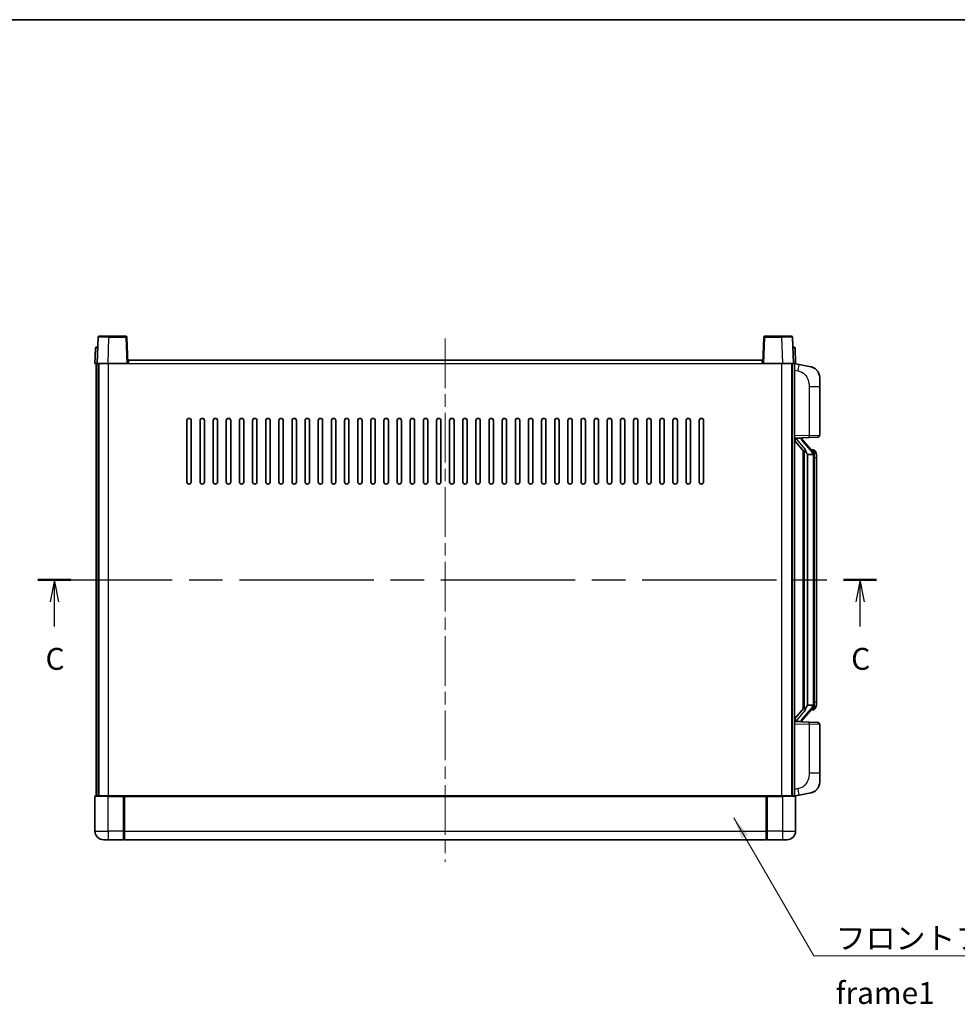
# Model space of a CAD drawing. Units: millimetres. Extents: x 0 to 9454, y 0 to 1124.
# Drawn here: x 1983 to 2411, y 674 to 1124 of the extents above; entities that cross this region are included whole.
import ezdxf

# ---------------------------------------------------------------- set-up
doc = ezdxf.new("R2010")
doc.units = ezdxf.units.MM
doc.header["$LTSCALE"] = 4
doc.linetypes.add('CHAIN', pattern=[0.3543, 0.2362, -0.0295, 0.0591, -0.0295])
for name, color, linetype, lineweight in [('Border (ISO)', 7, 'Continuous', 35), ('Centerline (ISO)', 131, 'Continuous', 18), ('Section Line (ISO)', 7, 'CHAIN', 25), ('Symbol (ISO)', 7, 'Continuous', 18), ('Visible (ISO)', 7, 'Continuous', 35), ('Visible Narrow (ISO)', 7, 'Continuous', 25)]:
    doc.layers.add(name, color=color, linetype=linetype, lineweight=lineweight)
doc.styles.add('Note Text (TK)', font='txt')
doc.dimstyles.new('Default - Method 1b (TK)$7', dxfattribs={"dimscale": 4, "dimtxt": 2.5, "dimasz": 2.5, "dimexe": 1, "dimexo": 1.5, "dimgap": 1, "dimtad": 1, "dimtoh": 1, "dimrnd": 1e-08, "dimdsep": 46, "dimtxsty": 'Note Text (TK)', "dimcen": 0.09, "dimdle": 5, "dimclrd": 100, "dimclre": 100, "dimclrt": 7, "dimadec": 1, "dimazin": 1, "dimtfac": 1, "dimtmove": 0, "dimatfit": 3, "dimfxl": 0, "dimtolj": 1, "dimlwd": -1, "dimlwe": -1, "dimarcsym": 0})

# ---------------------------------------------------------------- blocks, each defined once
blk = doc.blocks.new('図面枠 tk図枠')
at = {"layer": 'Border (ISO)'}
blk.add_line((14.5, 289), (405.5, 289), dxfattribs=at)
blk = doc.blocks.new('2dTransSection2')
at = {"layer": 'Section Line (ISO)', "linetype": 'CHAIN', "ltscale": 16.227467}
blk.add_line((118.82, 225.04), (214.56, 225.04), dxfattribs=at)
at = {"layer": 'Section Line (ISO)', "linetype": 'Continuous', "lineweight": 50}
for p, q in [((118.82, 225.04), (122.57, 225.04)), ((210.81, 225.04), (214.56, 225.04))]:
    blk.add_line(p, q, dxfattribs=at)
at = {"layer": 'Section Line (ISO)', "linetype": 'Continuous'}
for p, q in [((120.7, 225.04), (120.2, 222.54)), ((120.7, 222.54), (120.7, 225.04)), ((121.2, 222.54), (120.7, 225.04)), ((212.69, 225.04), (212.19, 222.54)), ((212.69, 222.54), (212.69, 225.04)), ((213.19, 222.54), (212.69, 225.04)), ((120.7, 219.7), (120.7, 222.54)), ((212.69, 219.7), (212.69, 222.54))]:
    blk.add_line(p, q, dxfattribs=at)
at = {"layer": 'Section Line (ISO)', "char_height": 2.5, "attachment_point": 7, "style": 'Note Text (TK)'}
for insert in [(119.68, 213.98), (211.67, 213.98)]:
    blk.add_mtext('C', dxfattribs=dict(at, insert=insert))

msp = doc.modelspace()

# ---------------------------------------------------------------- linework, layer by layer
at = {"layer": 'Centerline (ISO)', "linetype": 'CHAIN', "ltscale": 23.990969}
msp.add_line((2177.2908, 978.4056), (2177.2908, 739.4056), dxfattribs=at)
at = {"layer": 'Visible (ISO)'}
for p, q in [((2018.7104, 978.923), (2018.2908, 966.9056)), ((2019.2101, 979.4056), (2023.7074, 979.4056)), ((2031.3714, 979.4056), (2023.7074, 979.4056)), ((2032.2908, 966.9056), (2031.8711, 978.923)), ((2322.7104, 978.923), (2322.2908, 966.9056)), ((2330.8741, 979.4056), (2323.2101, 979.4056)), ((2330.8741, 979.4056), (2335.3714, 979.4056)), ((2336.2908, 966.9056), (2335.8711, 978.923)), ((2017.5358, 973.923), (2017.2908, 966.9056)), ((2018.0355, 974.4056), (2018.5352, 974.4056)), ((2018.5527, 974.4056), (2018.5352, 974.4056)), ((2336.0463, 974.4056), (2336.0289, 974.4056)), ((2336.0463, 974.4056), (2336.546, 974.4056)), ((2337.2908, 966.9056), (2337.0457, 973.923)), ((2032.5408, 966.9056), (2032.5408, 968.4056)), ((2032.5408, 968.4056), (2322.0408, 968.4056)), ((2322.0408, 968.4056), (2322.0408, 966.9056)), ((2018.2902, 966.9056), (2017.2908, 966.9056)), ((2017.7908, 769.4056), (2017.7908, 966.9056)), ((2018.2908, 966.9056), (2018.2902, 966.9056)), ((2023.2877, 966.9056), (2018.2908, 966.9056)), ((2018.7908, 769.4056), (2018.7908, 966.9056)), ((2019.0408, 769.4056), (2019.0408, 966.9056)), ((2031.7911, 966.9056), (2023.2877, 966.9056)), ((2032.2908, 966.9056), (2031.7911, 966.9056)), ((2032.2908, 966.9056), (2032.5408, 966.9056)), ((2322.0408, 966.9056), (2322.2908, 966.9056)), ((2322.7905, 966.9056), (2322.2908, 966.9056)), ((2331.2938, 966.9056), (2322.7905, 966.9056)), ((2336.2908, 966.9056), (2331.2938, 966.9056)), ((2335.5408, 769.4056), (2335.5408, 966.9056)), ((2335.7908, 769.4056), (2335.7908, 966.9056)), ((2336.2914, 966.9056), (2336.2908, 966.9056)), ((2337.2908, 966.9056), (2336.2914, 966.9056)), ((2336.7908, 769.4056), (2336.7908, 966.9056)), ((2338.8859, 966.4983), (2336.7908, 966.9056)), ((2344.2448, 965.4567), (2338.8859, 966.4983)), ((2348.2908, 960.5485), (2348.2908, 956.4159)), ((2348.2908, 934.2729), (2348.2908, 956.4159)), ((2059.2908, 912.9056), (2059.2908, 940.9056)), ((2061.2908, 940.9056), (2061.2908, 912.9056)), ((2065.2908, 912.9056), (2065.2908, 940.9056)), ((2067.2908, 940.9056), (2067.2908, 912.9056)), ((2071.2908, 912.9056), (2071.2908, 940.9056)), ((2073.2908, 940.9056), (2073.2908, 912.9056)), ((2077.2908, 912.9056), (2077.2908, 940.9056)), ((2079.2908, 940.9056), (2079.2908, 912.9056)), ((2083.2908, 912.9056), (2083.2908, 940.9056)), ((2085.2908, 940.9056), (2085.2908, 912.9056)), ((2089.2908, 912.9056), (2089.2908, 940.9056)), ((2091.2908, 940.9056), (2091.2908, 912.9056)), ((2095.2908, 912.9056), (2095.2908, 940.9056)), ((2097.2908, 940.9056), (2097.2908, 912.9056)), ((2101.2908, 912.9056), (2101.2908, 940.9056)), ((2103.2908, 940.9056), (2103.2908, 912.9056)), ((2107.2908, 912.9056), (2107.2908, 940.9056)), ((2109.2908, 940.9056), (2109.2908, 912.9056)), ((2113.2908, 912.9056), (2113.2908, 940.9056)), ((2115.2908, 940.9056), (2115.2908, 912.9056)), ((2119.2908, 912.9056), (2119.2908, 940.9056)), ((2121.2908, 940.9056), (2121.2908, 912.9056)), ((2125.2908, 912.9056), (2125.2908, 940.9056)), ((2127.2908, 940.9056), (2127.2908, 912.9056)), ((2131.2908, 912.9056), (2131.2908, 940.9056)), ((2133.2908, 940.9056), (2133.2908, 912.9056)), ((2137.2908, 912.9056), (2137.2908, 940.9056)), ((2139.2908, 940.9056), (2139.2908, 912.9056)), ((2143.2908, 912.9056), (2143.2908, 940.9056)), ((2145.2908, 940.9056), (2145.2908, 912.9056)), ((2149.2908, 912.9056), (2149.2908, 940.9056)), ((2151.2908, 940.9056), (2151.2908, 912.9056)), ((2155.2908, 912.9056), (2155.2908, 940.9056)), ((2157.2908, 940.9056), (2157.2908, 912.9056)), ((2161.2908, 912.9056), (2161.2908, 940.9056)), ((2163.2908, 940.9056), (2163.2908, 912.9056)), ((2167.2908, 912.9056), (2167.2908, 940.9056)), ((2169.2908, 940.9056), (2169.2908, 912.9056)), ((2173.2908, 912.9056), (2173.2908, 940.9056)), ((2175.2908, 940.9056), (2175.2908, 912.9056)), ((2179.2908, 912.9056), (2179.2908, 940.9056)), ((2181.2908, 940.9056), (2181.2908, 912.9056)), ((2185.2908, 912.9056), (2185.2908, 940.9056)), ((2187.2908, 940.9056), (2187.2908, 912.9056)), ((2191.2908, 912.9056), (2191.2908, 940.9056)), ((2193.2908, 940.9056), (2193.2908, 912.9056)), ((2197.2908, 912.9056), (2197.2908, 940.9056)), ((2199.2908, 940.9056), (2199.2908, 912.9056)), ((2203.2908, 912.9056), (2203.2908, 940.9056)), ((2205.2908, 940.9056), (2205.2908, 912.9056)), ((2209.2908, 912.9056), (2209.2908, 940.9056)), ((2211.2908, 940.9056), (2211.2908, 912.9056)), ((2215.2908, 912.9056), (2215.2908, 940.9056)), ((2217.2908, 940.9056), (2217.2908, 912.9056)), ((2221.2908, 912.9056), (2221.2908, 940.9056)), ((2223.2908, 940.9056), (2223.2908, 912.9056)), ((2227.2908, 912.9056), (2227.2908, 940.9056)), ((2229.2908, 940.9056), (2229.2908, 912.9056)), ((2233.2908, 912.9056), (2233.2908, 940.9056)), ((2235.2908, 940.9056), (2235.2908, 912.9056)), ((2239.2908, 912.9056), (2239.2908, 940.9056)), ((2241.2908, 940.9056), (2241.2908, 912.9056)), ((2245.2908, 912.9056), (2245.2908, 940.9056)), ((2247.2908, 940.9056), (2247.2908, 912.9056)), ((2251.2908, 912.9056), (2251.2908, 940.9056)), ((2253.2908, 940.9056), (2253.2908, 912.9056)), ((2257.2908, 912.9056), (2257.2908, 940.9056)), ((2259.2908, 940.9056), (2259.2908, 912.9056)), ((2263.2908, 912.9056), (2263.2908, 940.9056)), ((2265.2908, 940.9056), (2265.2908, 912.9056)), ((2269.2908, 912.9056), (2269.2908, 940.9056)), ((2271.2908, 940.9056), (2271.2908, 912.9056)), ((2275.2908, 912.9056), (2275.2908, 940.9056)), ((2277.2908, 940.9056), (2277.2908, 912.9056)), ((2281.2908, 912.9056), (2281.2908, 940.9056)), ((2283.2908, 940.9056), (2283.2908, 912.9056)), ((2287.2908, 912.9056), (2287.2908, 940.9056)), ((2289.2908, 940.9056), (2289.2908, 912.9056)), ((2293.2908, 912.9056), (2293.2908, 940.9056)), ((2295.2908, 940.9056), (2295.2908, 912.9056)), ((2336.7908, 932.9056), (2343.4653, 933.1387)), ((2336.7908, 931.7162), (2341.2235, 926.6169)), ((2337.7908, 932.9156), (2339.7908, 932.9156)), ((2340.2908, 932.8422), (2340.2908, 933.0278)), ((2340.2908, 932.6365), (2340.2908, 932.8422)), ((2345.3002, 926.4999), (2340.5361, 931.9804)), ((2347.3257, 933.2735), (2343.4653, 933.1387)), ((2340.7908, 927.1147), (2340.7908, 809.1965)), ((2341.1908, 926.6545), (2341.1908, 809.6567)), ((2345.2214, 927.5906), (2344.3521, 927.5906)), ((2346.0549, 927.156), (2345.9761, 927.2467)), ((2342.7908, 925.4156), (2342.7057, 925.4865)), ((2342.7908, 925.4156), (2342.7908, 810.8956)), ((2345.2734, 925.4156), (2342.7908, 925.4156)), ((2345.7908, 811.1234), (2345.7908, 925.1878)), ((2346.7908, 923.8406), (2346.7908, 925.1878)), ((2346.7908, 812.4706), (2346.7908, 923.8406)), ((2341.2235, 809.6943), (2336.7908, 804.595)), ((2340.5361, 804.3307), (2345.3002, 809.8112)), ((2342.7057, 810.8247), (2342.7908, 810.8956)), ((2342.7908, 810.8956), (2345.2734, 810.8956)), ((2346.7908, 811.1234), (2346.7908, 812.4706)), ((2345.2214, 808.7206), (2344.3521, 808.7206)), ((2345.9761, 809.0645), (2346.0549, 809.1552)), ((2343.4653, 803.1725), (2336.7908, 803.4056)), ((2337.7908, 803.3956), (2339.7908, 803.3956)), ((2340.2908, 803.469), (2340.2908, 803.6747)), ((2340.2908, 803.2834), (2340.2908, 803.469)), ((2343.4653, 803.1725), (2347.3257, 803.0377)), ((2348.2908, 779.8953), (2348.2908, 802.0383)), ((2348.2908, 779.8953), (2348.2908, 775.7626)), ((2017.2908, 769.1556), (2017.2908, 753.4056)), ((2017.5408, 769.4056), (2023.2908, 769.4056)), ((2030.6908, 769.4056), (2023.2908, 769.4056)), ((2030.2908, 769.4005), (2030.2908, 769.1556)), ((2030.2908, 769.4005), (2030.5408, 769.4005)), ((2030.2908, 753.4056), (2030.2908, 769.1556)), ((2030.6908, 769.4056), (2030.7908, 769.4056)), ((2030.7908, 769.4056), (2323.7908, 769.4056)), ((2030.7908, 769.1056), (2030.7908, 769.4056)), ((2030.7908, 769.1056), (2030.7908, 753.4056)), ((2323.7908, 769.4056), (2323.7908, 769.1056)), ((2323.7908, 769.4056), (2323.8908, 769.4056)), ((2323.7908, 753.4056), (2323.7908, 769.1056)), ((2331.2908, 769.4056), (2323.8908, 769.4056)), ((2324.0408, 769.4005), (2324.2908, 769.4005)), ((2324.2908, 769.1556), (2324.2908, 769.4005)), ((2324.2908, 769.1556), (2324.2908, 753.4056)), ((2331.2908, 769.4056), (2337.0408, 769.4056)), ((2336.7908, 769.4056), (2338.8859, 769.8129)), ((2337.2908, 753.4056), (2337.2908, 769.1556)), ((2338.8859, 769.8129), (2344.2448, 770.8545)), ((2030.2908, 753.4056), (2030.2908, 749.4056)), ((2030.7908, 749.4056), (2030.7908, 753.4056)), ((2323.7908, 753.4056), (2323.7908, 749.4056)), ((2324.2908, 749.4056), (2324.2908, 753.4056)), ((2023.2908, 749.4056), (2021.2908, 749.4056)), ((2023.2908, 749.4056), (2030.2908, 749.4056)), ((2030.5408, 749.6056), (2030.2908, 749.6056)), ((2030.7908, 749.4056), (2323.7908, 749.4056)), ((2324.0408, 749.6056), (2324.2908, 749.6056)), ((2324.2908, 749.4056), (2331.2908, 749.4056)), ((2333.2908, 749.4056), (2331.2908, 749.4056))]:
    msp.add_line(p, q, dxfattribs=at)
for centre, radius, start, end in [((2019.2101, 978.9056), 0.5, 90, 178), ((2031.3714, 978.9056), 0.5, 2, 90), ((2323.2101, 978.9056), 0.5, 90, 178), ((2335.3714, 978.9056), 0.5, 2, 90), ((2018.0355, 973.9056), 0.5, 90, 178), ((2336.546, 973.9056), 0.5, 2, 90), ((2343.2908, 960.5485), 5, 0, 41.09567), ((2060.2908, 940.9056), 1, 0.000001, 180), ((2066.2908, 940.9056), 1, 0.000001, 180), ((2072.2908, 940.9056), 1, 0.000001, 180), ((2078.2908, 940.9056), 1, 0.000001, 180), ((2084.2908, 940.9056), 1, 0.000001, 180), ((2090.2908, 940.9056), 1, 0.000001, 180), ((2096.2908, 940.9056), 1, 0.000001, 180), ((2102.2908, 940.9056), 1, 0.000001, 180), ((2108.2908, 940.9056), 1, 0.000001, 180), ((2114.2908, 940.9056), 1, 0.000001, 180), ((2120.2908, 940.9056), 1, 0.000001, 180), ((2126.2908, 940.9056), 1, 0.000001, 180), ((2132.2908, 940.9056), 1, 0.000001, 180), ((2138.2908, 940.9056), 1, 0, 180), ((2144.2908, 940.9056), 1, 0, 180), ((2150.2908, 940.9056), 1, 0, 180), ((2156.2908, 940.9056), 1, 0, 180), ((2162.2908, 940.9056), 1, 0, 180), ((2168.2908, 940.9056), 1, 0, 180), ((2174.2908, 940.9056), 1, 0, 180), ((2180.2908, 940.9056), 1, 0, 180), ((2186.2908, 940.9056), 1, 0, 180), ((2192.2908, 940.9056), 1, 0, 180), ((2198.2908, 940.9056), 1, 0, 180), ((2204.2908, 940.9056), 1, 0, 180), ((2210.2908, 940.9056), 1, 0, 180), ((2216.2908, 940.9056), 1, 0, 180), ((2222.2908, 940.9056), 1, 0.000001, 180), ((2228.2908, 940.9056), 1, 0.000001, 180), ((2234.2908, 940.9056), 1, 0.000001, 180), ((2240.2908, 940.9056), 1, 0.000001, 180), ((2246.2908, 940.9056), 1, 0.000001, 180), ((2252.2908, 940.9056), 1, 0.000001, 180), ((2258.2908, 940.9056), 1, 0.000001, 180), ((2264.2908, 940.9056), 1, 0.000001, 180), ((2270.2908, 940.9056), 1, 0.000001, 180), ((2276.2908, 940.9056), 1, 0.000001, 180), ((2282.2908, 940.9056), 1, 0.000001, 180), ((2288.2908, 940.9056), 1, 0.000001, 180), ((2294.2908, 940.9056), 1, 0.000001, 180), ((2341.2908, 932.6365), 1, 180, 221), ((2347.2908, 934.2729), 1, 272, 0), ((2345.2214, 926.5906), 1, 41, 90), ((2343.7908, 925.1878), 2, 5.907532, 41), ((2343.7908, 925.1878), 2, 0, 5.907532), ((2060.2908, 912.9056), 1, 180.000001, 359.999999), ((2066.2908, 912.9056), 1, 180.000001, 359.999999), ((2072.2908, 912.9056), 1, 180.000001, 359.999999), ((2078.2908, 912.9056), 1, 180.000001, 359.999999), ((2084.2908, 912.9056), 1, 180.000001, 359.999999), ((2090.2908, 912.9056), 1, 180.000001, 359.999999), ((2096.2908, 912.9056), 1, 180.000001, 359.999999), ((2102.2908, 912.9056), 1, 180.000001, 359.999999), ((2108.2908, 912.9056), 1, 180.000001, 359.999999), ((2114.2908, 912.9056), 1, 180.000001, 359.999999), ((2120.2908, 912.9056), 1, 180.000001, 359.999999), ((2126.2908, 912.9056), 1, 180.000001, 359.999999), ((2132.2908, 912.9056), 1, 180.000001, 359.999999), ((2138.2908, 912.9056), 1, 180.000001, 359.999999), ((2144.2908, 912.9056), 1, 180.000001, 359.999999), ((2150.2908, 912.9056), 1, 180.000001, 359.999999), ((2156.2908, 912.9056), 1, 180.000001, 359.999999), ((2162.2908, 912.9056), 1, 180.000001, 359.999999), ((2168.2908, 912.9056), 1, 180.000001, 359.999999), ((2174.2908, 912.9056), 1, 180.000001, 359.999999), ((2180.2908, 912.9056), 1, 180.000001, 359.999999), ((2186.2908, 912.9056), 1, 180.000001, 359.999999), ((2192.2908, 912.9056), 1, 180.000001, 359.999999), ((2198.2908, 912.9056), 1, 180.000001, 359.999999), ((2204.2908, 912.9056), 1, 180.000001, 359.999999), ((2210.2908, 912.9056), 1, 180.000001, 359.999999), ((2216.2908, 912.9056), 1, 180.000001, 359.999999), ((2222.2908, 912.9056), 1, 180.000001, 359.999999), ((2228.2908, 912.9056), 1, 180.000001, 359.999999), ((2234.2908, 912.9056), 1, 180.000001, 359.999999), ((2240.2908, 912.9056), 1, 180.000001, 359.999999), ((2246.2908, 912.9056), 1, 180.000001, 359.999999), ((2252.2908, 912.9056), 1, 180.000001, 359.999999), ((2258.2908, 912.9056), 1, 180.000001, 359.999999), ((2264.2908, 912.9056), 1, 180.000001, 359.999999), ((2270.2908, 912.9056), 1, 180.000001, 359.999999), ((2276.2908, 912.9056), 1, 180.000001, 359.999999), ((2282.2908, 912.9056), 1, 180.000001, 359.999999), ((2288.2908, 912.9056), 1, 180.000001, 359.999999), ((2294.2908, 912.9056), 1, 180.000001, 359.999999), ((2343.7908, 811.1234), 2, 319, 354.092468), ((2343.7908, 811.1234), 2, 354.092468, 0), ((2345.2214, 809.7206), 1, 270, 319), ((2341.2908, 803.6747), 1, 139, 180), ((2347.2908, 802.0383), 1, 0, 88), ((2343.2908, 775.7626), 5, 318.90433, 0), ((2017.5408, 769.1556), 0.25, 90, 180), ((2337.0408, 769.1556), 0.25, 0, 90), ((2021.2908, 753.4056), 4, 180, 270), ((2333.2908, 753.4056), 4, 270, 0), ((2030.5408, 749.8556), 0.25, 270, 0), ((2324.0408, 749.8556), 0.25, 180, 270)]:
    msp.add_arc(centre, radius, start, end, dxfattribs=at)
for centre, major_axis, ratio, start_param, end_param in [((2337.7908, 932.7688), (-1, 0), 0.14676884, 4.71238898, 6.28318531), ((2337.7908, 932.09), (-0.9955, -0.3722), 0.25438663, 4.61756297, 6.18835929), ((2339.7908, 932.8422), (0.5, 0), 0.14676884, 0, 1.57079633), ((2343.1908, 931.9541), (0, -6.6667), 0.3, 5.34289009, 6.03820664), ((2343.1908, 804.3571), (0, 6.6667), 0.3, 0.24497866, 0.94029521), ((2337.7908, 804.2212), (0.9955, -0.3722), 0.25438663, 3.23641867, 4.807215), ((2337.7908, 803.5424), (-1, 0), 0.14676884, 0, 1.57079633), ((2339.7908, 803.469), (0.5, 0), 0.14676884, 4.71238898, 6.28318531)]:
    msp.add_ellipse(centre, major_axis=major_axis, ratio=ratio, start_param=start_param, end_param=end_param, dxfattribs=at)
for points, knots in [([(2344.2448, 965.4567), (2344.3464, 965.4369), (2344.4477, 965.414), (2344.6064, 965.3727), (2344.6647, 965.3564), (2344.9857, 965.2605), (2345.2436, 965.1598), (2345.7112, 964.9305), (2345.9251, 964.8055), (2346.2635, 964.5724), (2346.3951, 964.4716), (2346.6192, 964.282), (2346.7152, 964.194), (2346.8508, 964.06), (2346.8956, 964.0139), (2346.9594, 963.9459), (2346.9803, 963.9232), (2347.0207, 963.8785), (2347.0396, 963.8572), (2347.0588, 963.8351)], [0, 0, 0, 0, 0.031817178, 0.031817178, 0.050452113, 0.050452113, 0.134929933, 0.134929933, 0.208678987, 0.208678987, 0.258212634, 0.258212634, 0.298091577, 0.298091577, 0.318896146, 0.318896146, 0.329513015, 0.329513015, 0.340218293, 0.340218293, 0.340218293, 0.340218293]), ([(2344.2448, 965.4567), (2344.4213, 965.4224), (2344.5969, 965.3783), (2344.8505, 965.2998), (2344.9317, 965.2724), (2345.2615, 965.1515), (2345.5059, 965.0392), (2345.9381, 964.7963), (2346.1309, 964.67), (2346.4353, 964.4391), (2346.5546, 964.3394), (2346.7384, 964.1712), (2346.8077, 964.1038), (2346.9061, 964.0028), (2346.9384, 963.9686), (2347.0007, 963.901), (2347.0295, 963.8688), (2347.0588, 963.8351)], [0, 0, 0, 0, 0.055151579, 0.055151579, 0.081398944, 0.081398944, 0.162714309, 0.162714309, 0.230969498, 0.230969498, 0.277734391, 0.277734391, 0.307873407, 0.307873407, 0.323370755, 0.323370755, 0.339065947, 0.339065947, 0.339065947, 0.339065947]), ([(2341.5753, 928.0238), (2341.5776, 928.0132), (2341.5799, 928.0027), (2341.6318, 927.7618), (2341.6859, 927.4792), (2341.6859, 927.2339), (2341.6859, 927.1593), (2341.6805, 927.0777), (2341.6503, 926.926), (2341.625, 926.8562), (2341.5686, 926.7549), (2341.5367, 926.7143), (2341.4719, 926.6519), (2341.4392, 926.6299), (2341.3491, 926.5829), (2341.294, 926.5772), (2341.2435, 926.5985), (2341.2325, 926.6065), (2341.2235, 926.6169)], [0.742305626, 0.742305626, 0.742305626, 0.742305626, 0.745632696, 0.745632696, 0.819200354, 0.819200354, 0.819200354, 0.841590598, 0.841590598, 0.863980841, 0.863980841, 0.882920663, 0.882920663, 0.901860485, 0.901860485, 0.943798526, 0.943798526, 0.958212109, 0.958212109, 0.958212109, 0.958212109]), ([(2346.7908, 925.1878), (2346.7908, 925.7817), (2346.6403, 926.1858), (2346.335, 926.8181), (2346.1641, 927.0304), (2346.0549, 927.156)], [0, 0, 0, 0, 0.2061269, 0.2061269, 0.42564821, 0.42564821, 0.42564821, 0.42564821]), ([(2345.7801, 925.3937), (2345.7801, 925.3938), (2345.7801, 925.394), (2345.7787, 925.4032), (2345.7657, 925.411), (2345.7167, 925.4234), (2345.6803, 925.4277), (2345.5888, 925.432), (2345.5347, 925.4319), (2345.416, 925.4272), (2345.3526, 925.4228), (2345.2884, 925.4163)], [-0.0778087689, -0.0778087689, -0.0778087689, -0.0778087689, -0.0774791395, -0.0774791395, -0.0585788033, -0.0585788033, -0.0389062325, -0.0389062325, -0.0193765361, -0.0193765361, 0, 0, 0, 0]), ([(2341.2235, 809.6943), (2341.2325, 809.7047), (2341.2435, 809.7127), (2341.294, 809.734), (2341.3491, 809.7283), (2341.4392, 809.6813), (2341.4719, 809.6592), (2341.5367, 809.5969), (2341.5686, 809.5562), (2341.625, 809.455), (2341.6503, 809.3852), (2341.6805, 809.2335), (2341.6859, 809.1519), (2341.6859, 808.8658), (2341.6439, 808.6202), (2341.5945, 808.3767), (2341.5851, 808.3324), (2341.5753, 808.2874)], [0.219421737, 0.219421737, 0.219421737, 0.219421737, 0.23383532, 0.23383532, 0.275773361, 0.275773361, 0.294713183, 0.294713183, 0.313653005, 0.313653005, 0.336043248, 0.336043248, 0.358433491, 0.358433491, 0.421861067, 0.421861067, 0.435453192, 0.435453192, 0.435453192, 0.435453192]), ([(2345.7801, 810.9175), (2345.7801, 810.9174), (2345.7801, 810.9172), (2345.7787, 810.908), (2345.7657, 810.9002), (2345.7167, 810.8878), (2345.6803, 810.8834), (2345.5888, 810.8792), (2345.5347, 810.8793), (2345.416, 810.8839), (2345.3526, 810.8884), (2345.2884, 810.8949)], [-0.0003297628, -0.0003297628, -0.0003297628, -0.0003297628, 0, 0, 0.0189079865, 0.0189079865, 0.0385885202, 0.0385885202, 0.0581261217, 0.0581261217, 0.0775105008, 0.0775105008, 0.0775105008, 0.0775105008]), ([(2346.0549, 809.1552), (2346.1092, 809.2177), (2346.1786, 809.3024), (2346.3456, 809.5427), (2346.4462, 809.7088), (2346.6176, 810.0997), (2346.6916, 810.3138), (2346.7705, 810.738), (2346.7908, 810.919), (2346.7908, 811.1234)], [0, 0, 0, 0, 0.109280085, 0.109280085, 0.240591253, 0.240591253, 0.354088722, 0.354088722, 0.425024641, 0.425024641, 0.425024641, 0.425024641]), ([(2030.6908, 769.4056), (2030.6775, 769.4056), (2030.6632, 769.405), (2030.6143, 769.4026), (2030.5766, 769.4005), (2030.5408, 769.4005)], [0.0412271589, 0.0412271589, 0.0412271589, 0.0412271589, 0.0460164086, 0.0460164086, 0.0567710401, 0.0567710401, 0.0567710401, 0.0567710401]), ([(2324.0408, 769.4005), (2324.0049, 769.4005), (2323.9672, 769.4026), (2323.9183, 769.405), (2323.904, 769.4056), (2323.8908, 769.4056)], [0.1703131202, 0.1703131202, 0.1703131202, 0.1703131202, 0.1810677517, 0.1810677517, 0.1858570013, 0.1858570013, 0.1858570013, 0.1858570013]), ([(2347.0588, 772.4761), (2347.0393, 772.4537), (2347.0203, 772.4322), (2346.9794, 772.387), (2346.9582, 772.364), (2346.8937, 772.2953), (2346.8483, 772.2487), (2346.7111, 772.1133), (2346.614, 772.0244), (2346.3877, 771.8337), (2346.255, 771.7325), (2345.9146, 771.4991), (2345.6996, 771.3743), (2345.235, 771.148), (2344.9813, 771.0494), (2344.5657, 770.9252), (2344.4057, 770.8858), (2344.2448, 770.8545)], [0, 0, 0, 0, 0.010823116, 0.010823116, 0.021555164, 0.021555164, 0.042579621, 0.042579621, 0.082862142, 0.082862142, 0.132680778, 0.132680778, 0.206708077, 0.206708077, 0.289770927, 0.289770927, 0.340209224, 0.340209224, 0.340209224, 0.340209224]), ([(2345.5951, 771.3252), (2345.4054, 771.2268), (2345.2104, 771.141), (2344.7628, 770.9769), (2344.5046, 770.905), (2344.2448, 770.8545)], [0.193034956, 0.193034956, 0.193034956, 0.193034956, 0.257659665, 0.257659665, 0.339004358, 0.339004358, 0.339004358, 0.339004358]), ([(2347.0588, 772.4761), (2347.0302, 772.4432), (2347.0021, 772.4118), (2346.9414, 772.3458), (2346.9099, 772.3124), (2346.814, 772.2137), (2346.7465, 772.1478), (2346.6548, 772.0634), (2346.633, 772.0436), (2346.6108, 772.024)], [0, 0, 0, 0, 0.0153264144, 0.0153264144, 0.0304667096, 0.0304667096, 0.0599334156, 0.0599334156, 0.068999984, 0.068999984, 0.068999984, 0.068999984])]:
    msp.add_open_spline(points, degree=3, knots=knots, dxfattribs=at)
for points in [[(2345.2884, 925.4163), (2345.2832, 925.4158), (2345.2781, 925.4156), (2345.2734, 925.4156)], [(2345.2734, 810.8956), (2345.2781, 810.8956), (2345.2832, 810.8954), (2345.2884, 810.8949)]]:
    msp.add_open_spline(points, degree=3, dxfattribs=at)
at = {"layer": 'Visible Narrow (ISO)'}
for p, q in [((2023.2877, 966.9056), (2023.7074, 978.923)), ((2023.7074, 978.923), (2023.7074, 979.4056)), ((2023.7074, 978.923), (2031.3714, 978.923)), ((2031.3714, 979.4056), (2031.3714, 978.923)), ((2031.3714, 978.923), (2031.7911, 966.9056)), ((2322.7905, 966.9056), (2323.2101, 978.923)), ((2323.2101, 978.923), (2323.2101, 979.4056)), ((2323.2101, 978.923), (2330.8741, 978.923)), ((2330.8741, 978.923), (2330.8741, 979.4056)), ((2330.8741, 978.923), (2331.2938, 966.9056)), ((2018.2902, 966.9056), (2018.5352, 973.923)), ((2018.5352, 973.923), (2018.5352, 974.4056)), ((2018.5352, 973.923), (2018.5358, 973.923)), ((2336.0457, 973.923), (2336.0463, 973.923)), ((2336.0463, 973.923), (2336.0463, 974.4056)), ((2336.0463, 973.923), (2336.2914, 966.9056)), ((2023.5408, 769.4056), (2023.5408, 966.9056)), ((2032.5408, 966.9056), (2322.0408, 966.9056)), ((2331.0408, 769.4056), (2331.0408, 966.9056)), ((2336.7908, 963.8698), (2338.4182, 963.5535)), ((2343.4653, 956.4159), (2348.2908, 956.4159)), ((2343.4653, 956.4159), (2343.4653, 934.1381)), ((2343.4653, 934.1381), (2336.7908, 933.905)), ((2337.7908, 932.9156), (2337.7908, 932.9405)), ((2337.7908, 932.3774), (2337.7908, 932.9156)), ((2341.5753, 928.0238), (2337.7908, 932.3774)), ((2339.7908, 933.0104), (2339.7908, 932.9156)), ((2339.7908, 932.9156), (2339.7908, 932.7802)), ((2340.1587, 931.7961), (2344.9228, 926.3156)), ((2343.4653, 934.1381), (2348.2908, 934.2729)), ((2342.7057, 810.8247), (2342.7057, 925.4865)), ((2345.7908, 925.1878), (2345.2908, 925.1878)), ((2345.2908, 925.1878), (2345.2908, 811.1234)), ((2345.7908, 926.0051), (2345.7908, 925.1878)), ((2346.7908, 923.8406), (2345.7908, 923.8406)), ((2344.9228, 809.9956), (2340.1587, 804.5151)), ((2345.7908, 811.1234), (2345.2908, 811.1234)), ((2345.7908, 812.4706), (2346.7908, 812.4706)), ((2345.7908, 811.1234), (2345.7908, 810.3061)), ((2337.7908, 803.9338), (2341.5753, 808.2874)), ((2336.7908, 802.4062), (2343.4653, 802.1731)), ((2337.7908, 803.3956), (2337.7908, 803.9338)), ((2337.7908, 803.3707), (2337.7908, 803.3956)), ((2339.7908, 803.531), (2339.7908, 803.3956)), ((2339.7908, 803.3956), (2339.7908, 803.3008)), ((2348.2908, 802.0383), (2343.4653, 802.1731)), ((2343.4653, 802.1731), (2343.4653, 779.8953)), ((2348.2908, 779.8953), (2343.4653, 779.8953)), ((2023.2908, 769.1556), (2017.2908, 769.1556)), ((2023.2908, 769.1556), (2023.2908, 769.4056)), ((2023.2908, 769.1556), (2030.2908, 769.1556)), ((2023.2908, 753.4056), (2023.2908, 769.1556)), ((2030.5408, 769.4005), (2030.5408, 753.4056)), ((2030.7908, 769.1056), (2323.7908, 769.1056)), ((2324.0408, 753.4056), (2324.0408, 769.4005)), ((2324.2908, 769.1556), (2331.2908, 769.1556)), ((2331.2908, 769.1556), (2331.2908, 769.4056)), ((2337.2908, 769.1556), (2331.2908, 769.1556)), ((2331.2908, 769.1556), (2331.2908, 753.4056)), ((2338.4182, 772.7577), (2336.7908, 772.4414)), ((2017.2908, 753.4056), (2023.2908, 753.4056)), ((2030.2908, 753.4056), (2023.2908, 753.4056)), ((2023.2908, 753.4056), (2023.2908, 749.4056)), ((2030.5408, 753.4056), (2030.2908, 753.4056)), ((2030.7908, 753.4056), (2030.5408, 753.4056)), ((2030.5408, 749.6056), (2030.5408, 753.4056)), ((2030.7908, 753.4056), (2323.7908, 753.4056)), ((2323.7908, 753.4056), (2324.0408, 753.4056)), ((2324.0408, 753.4056), (2324.0408, 749.6056)), ((2324.0408, 753.4056), (2324.2908, 753.4056)), ((2331.2908, 753.4056), (2324.2908, 753.4056)), ((2331.2908, 753.4056), (2337.2908, 753.4056)), ((2331.2908, 753.4056), (2331.2908, 749.4056))]:
    msp.add_line(p, q, dxfattribs=at)
for centre, start, end in [((2341.2908, 932.7802), 180, 221), ((2343.7908, 925.3315), 3.242335, 41), ((2343.7908, 925.1878), 0, 8.733934), ((2343.7908, 810.9797), 319, 356.757665), ((2343.7908, 811.1234), 351.266066, 0), ((2341.2908, 803.531), 139, 180)]:
    msp.add_arc(centre, 1.5, start, end, dxfattribs=at)
for centre, major_axis, ratio, start_param, end_param in [((2023.7129, 978.9056), (5.0024, -0.0174), 0.00348438, 1.5719048, 3.14148316), ((2031.3714, 978.9056), (0.4997, 0.0174), 0.03487826, 0, 1.56957835), ((2323.2101, 978.9056), (-0.4997, 0.0174), 0.03487826, 4.71360696, 6.28318531), ((2330.8687, 978.9056), (5.0024, 0.0174), 0.00348438, 0.00010951, 1.56968786), ((2018.5358, 973.9056), (1, -0.0174), 0.01743381, 1.57170981, 3.14128816), ((2336.0457, 973.9056), (1, 0.0174), 0.01743381, 0.00030449, 1.56988285), ((2338.3135, 963.5535), (0.5724, 2.9449), 0.03425905, 4.71904817, 6.28318531), ((2339.7908, 932.6365), (0.5, 0), 0.28734789, 0, 1.57079633), ((2340.1587, 931.6524), (0.3774, 0.328), 0.22082359, 0, 1.3811443), ((2343.4304, 934.1381), (0.0349, -0.9994), 0.03487826, 0, 1.56957835), ((2344.9228, 926.1719), (0.3774, 0.328), 0.22082359, 0, 1.3811443), ((2345.3002, 926.4999), (0.7547, 0.6561), 0.98843646, 0, 0.86096541), ((2345.7908, 925.1878), (1, 0), 0.81730076, 0, 1.57079633), ((2344.9228, 810.1393), (0.3774, -0.328), 0.22082359, 4.90204101, 6.28318531), ((2345.7908, 811.1234), (1, 0), 0.81730076, 4.71238898, 6.28318531), ((2345.3002, 809.8112), (0.7547, -0.6561), 0.98843646, 5.4222199, 6.28318531), ((2339.7908, 803.6747), (0.5, 0), 0.28734789, 4.71238898, 6.28318531), ((2340.1587, 804.6588), (0.3774, -0.328), 0.22082359, 4.90204101, 6.28318531), ((2343.4304, 802.1731), (0.0349, 0.9994), 0.03487826, 4.71360696, 6.28318531), ((2338.3135, 772.7577), (0.5724, -2.9449), 0.03425905, 0, 1.56413714)]:
    msp.add_ellipse(centre, major_axis=major_axis, ratio=ratio, start_param=start_param, end_param=end_param, dxfattribs=at)
for points, knots in [([(2338.4182, 963.5535), (2338.9748, 963.4453), (2339.5936, 963.3048), (2340.2017, 962.9873), (2341.0542, 962.5421), (2341.8688, 961.7422), (2342.4432, 960.7497), (2342.9432, 959.8858), (2343.2484, 958.9052), (2343.3743, 958.0221), (2343.4592, 957.4272), (2343.4653, 956.8824), (2343.4653, 956.4159)], [0, 0, 0, 0, 0.22498324, 0.22498324, 0.22498324, 0.54043573, 0.54043573, 0.54043573, 0.81501171, 0.81501171, 0.81501171, 1, 1, 1, 1]), ([(2345.3002, 927.4933), (2345.373, 927.4032), (2345.4869, 927.2514), (2345.6904, 926.7855), (2345.7908, 926.4927), (2345.7908, 926.0051)], [-0.42564821, -0.42564821, -0.42564821, -0.42564821, -0.2061269, -0.2061269, 0, 0, 0, 0]), ([(2345.7908, 810.3061), (2345.7908, 810.1383), (2345.7773, 809.9959), (2345.7247, 809.6674), (2345.6754, 809.5076), (2345.5611, 809.2181), (2345.494, 809.0975), (2345.3827, 808.9236), (2345.3364, 808.8627), (2345.3002, 808.8179)], [-0.425024641, -0.425024641, -0.425024641, -0.425024641, -0.354088722, -0.354088722, -0.240591253, -0.240591253, -0.109280085, -0.109280085, 0, 0, 0, 0]), ([(2345.3002, 808.8179), (2345.25, 808.7558), (2345.224, 808.7239), (2345.2214, 808.7207), (2345.2214, 808.7206), (2345.2214, 808.7206)], [-0.318622721, -0.318622721, -0.318622721, -0.318622721, -0.167312443, -0.167312443, -0.15935558, -0.15935558, -0.15935558, -0.15935558]), ([(2343.4653, 779.8953), (2343.4653, 779.3589), (2343.4566, 778.7237), (2343.3312, 778.0235), (2343.1594, 777.065), (2342.7719, 776.0146), (2342.189, 775.1545), (2341.6318, 774.3325), (2340.8904, 773.6731), (2340.1419, 773.2932), (2339.5562, 772.9959), (2338.957, 772.8625), (2338.4182, 772.7577)], [0, 0, 0, 0, 0.21270217, 0.21270217, 0.21270217, 0.50389399, 0.50389399, 0.50389399, 0.78220336, 0.78220336, 0.78220336, 1, 1, 1, 1])]:
    msp.add_open_spline(points, degree=3, knots=knots, dxfattribs=at)
msp.add_open_spline([(2345.2214, 927.5906), (2345.2214, 927.5906), (2345.2473, 927.5587), (2345.3002, 927.4933)], degree=3, dxfattribs=at)

# ---------------------------------------------------------------- block references
at = {"xscale": 4, "yscale": 4, "zscale": 4}
msp.add_blockref('図面枠 tk図枠', (1516, -32), dxfattribs=at)
at = {"layer": 'Section Line (ISO)', "xscale": 4, "yscale": 4, "zscale": 4}
msp.add_blockref('2dTransSection2', (1516, -32), dxfattribs=at)

# ---------------------------------------------------------------- texts
at = {"layer": 'Symbol (ISO)', "color": 7, "insert": (2355.6542, 709.4346), "char_height": 10, "width": 206.72514, "attachment_point": 1, "line_spacing_factor": 1.5, "style": 'Note Text (TK)'}
msp.add_mtext('{\\fＭＳ Ｐゴシック|b0|i0;フロントフレーム1 / Front frame1}', dxfattribs=at)

# ---------------------------------------------------------------- leaders
at = {"layer": 'Symbol (ISO)', "color": 100, "annotation_type": 0, "has_hookline": 1, "hookline_direction": 0, "text_width": 197.3864}
msp.add_leader([(2309.057, 759.4894), (2345.6542, 696.4485), (2355.6542, 696.4485)], dimstyle='Default - Method 1b (TK)$7', override={"dimgap": 0, "dimtad": 1}, dxfattribs=at)

doc.saveas('drawing.dxf')
